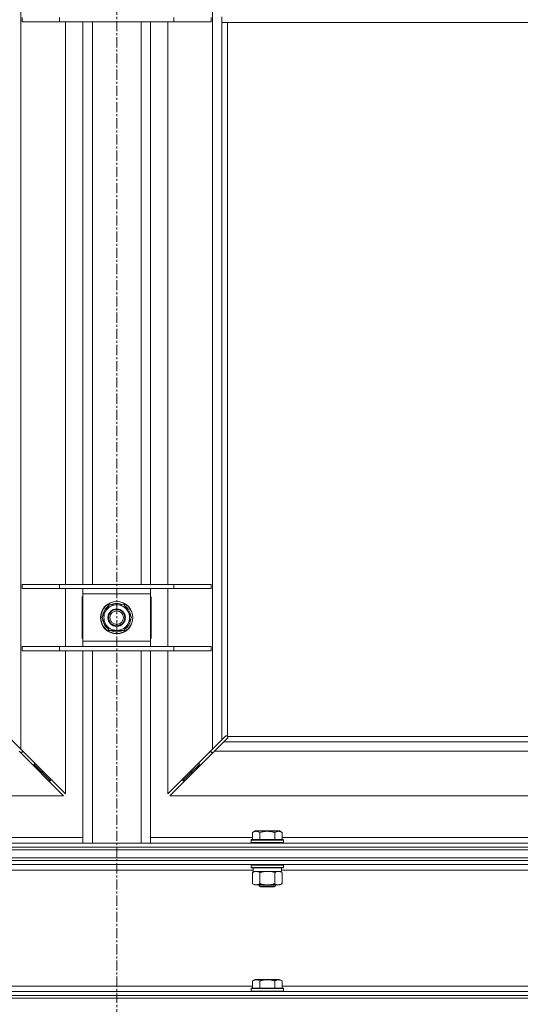
# Model space of a CAD drawing. Units: millimetres. Extents: x 0 to 39805, y -10 to 27300.
# Drawn here: x 9634 to 10005, y 18734 to 19463 of the extents above; entities that cross this region are included whole.
import ezdxf

# ---------------------------------------------------------------- set-up
doc = ezdxf.new("R2010")
doc.units = ezdxf.units.MM
doc.linetypes.add('K5LT_AXLED', pattern=[12, 7.5, -1.5, 1.5, -1.5])
doc.linetypes.add('K5LT_THIN', pattern=[0])
for name, color, linetype, true_color in [('OSI', 2, 'Continuous', 0xffff00), ('R', 1, 'Continuous', 0xff0000), ('WELDING', 7, 'Continuous', 0xffffff)]:
    doc.layers.add(name, color=color, linetype=linetype, true_color=true_color)

msp = doc.modelspace()

# ---------------------------------------------------------------- linework, layer by layer
at = {"layer": 'OSI', "color": 30, "linetype": 'K5LT_AXLED', "lineweight": 18, "true_color": 0xff8000}
msp.add_line((9705.76, 22030.11), (9705.76, 18608.11), dxfattribs=at)
at = {"layer": 'R', "color": 7, "linetype": 'K5LT_THIN', "lineweight": 18}
for p, q in [((9634.76, 20049.69), (9634.76, 18922.52)), ((9776.76, 18922.52), (9776.76, 20049.69)), ((9635.76, 19461.61), (9635.76, 19464.61)), ((9663.45, 19461.61), (9663.45, 19464.61)), ((9748.06, 19461.61), (9748.06, 19464.61)), ((9775.76, 19461.61), (9775.76, 19464.61)), ((9783.76, 19461.11), (9783.76, 19465.11)), ((9635.76, 19461.61), (9663.45, 19461.61)), ((9663.45, 19461.61), (9748.06, 19461.61)), ((9667.76, 19044.61), (9667.76, 19461.61)), ((9680.76, 19044.61), (9680.76, 19461.61)), ((9687.76, 19044.61), (9687.76, 19461.61)), ((9723.76, 19044.61), (9723.76, 19461.61)), ((9730.76, 19044.61), (9730.76, 19461.61)), ((9743.76, 19461.61), (9743.76, 19044.61)), ((9748.06, 19461.61), (9775.76, 19461.61)), ((10267.76, 19461.11), (9783.76, 19461.11)), ((9783.76, 19461.11), (9783.76, 18929.52)), ((9787.76, 19461.11), (9787.76, 18932.37)), ((9635.76, 19044.61), (9663.45, 19044.61)), ((9635.76, 19041.61), (9635.76, 19044.61)), ((9635.76, 19041.61), (9663.45, 19041.61)), ((9663.45, 19044.61), (9748.06, 19044.61)), ((9663.45, 19041.61), (9663.45, 19044.61)), ((9663.45, 19041.61), (9748.06, 19041.61)), ((9667.76, 18998.61), (9667.76, 19041.61)), ((9680.76, 19037.61), (9680.76, 19041.61)), ((9730.76, 19041.61), (9730.76, 19037.61)), ((9743.76, 19041.61), (9743.76, 18998.61)), ((9748.06, 19044.61), (9775.76, 19044.61)), ((9748.06, 19041.61), (9748.06, 19044.61)), ((9748.06, 19041.61), (9775.76, 19041.61)), ((9775.76, 19041.61), (9775.76, 19044.61)), ((9680.26, 19035.61), (9680.26, 19004.61)), ((9680.76, 19035.61), (9680.26, 19035.61)), ((9680.76, 19002.61), (9680.76, 19037.61)), ((9730.76, 19037.61), (9680.76, 19037.61)), ((9730.76, 19037.61), (9730.76, 19002.61)), ((9731.26, 19035.61), (9730.76, 19035.61)), ((9731.26, 19004.61), (9731.26, 19035.61)), ((9697.53, 19024.86), (9700.27, 19029.61)), ((9700.27, 19029.61), (9705.76, 19029.61)), ((9705.76, 19029.61), (9711.24, 19029.61)), ((9711.24, 19029.61), (9713.98, 19024.86)), ((9694.79, 19020.11), (9697.53, 19024.86)), ((9697.53, 19015.36), (9694.79, 19020.11)), ((9713.98, 19024.86), (9716.72, 19020.11)), ((9716.72, 19020.11), (9713.98, 19015.36)), ((9716.07, 19021.24), (9716.19, 19021.24)), ((9716.21, 19019.1), (9716.14, 19019.1)), ((9700.27, 19010.61), (9697.53, 19015.36)), ((9713.98, 19015.36), (9711.24, 19010.61)), ((9716.03, 19017.93), (9715.47, 19017.93)), ((9680.26, 19004.61), (9680.76, 19004.61)), ((9705.76, 19010.61), (9700.27, 19010.61)), ((9711.24, 19010.61), (9705.76, 19010.61)), ((9730.76, 19004.61), (9731.26, 19004.61)), ((9635.76, 18998.61), (9663.45, 18998.61)), ((9635.76, 18995.61), (9635.76, 18998.61)), ((9663.45, 18998.61), (9748.06, 18998.61)), ((9663.45, 18995.61), (9663.45, 18998.61)), ((9680.76, 18998.61), (9680.76, 19002.61)), ((9680.76, 19002.61), (9730.76, 19002.61)), ((9730.76, 19002.61), (9730.76, 18998.61)), ((9748.06, 18998.61), (9775.76, 18998.61)), ((9748.06, 18995.61), (9748.06, 18998.61)), ((9775.76, 18995.61), (9775.76, 18998.61)), ((9635.76, 18995.61), (9663.45, 18995.61)), ((9663.45, 18995.61), (9748.06, 18995.61)), ((9667.76, 18889.52), (9667.76, 18995.61)), ((9680.76, 18853.11), (9680.76, 18995.61)), ((9687.76, 18853.11), (9687.76, 18995.61)), ((9723.76, 18853.11), (9723.76, 18995.61)), ((9730.76, 18853.11), (9730.76, 18995.61)), ((9743.76, 18995.61), (9743.76, 18889.52)), ((9748.06, 18995.61), (9775.76, 18995.61)), ((9783.76, 18929.52), (9786.47, 18932.24)), ((9787.89, 18930.83), (9785.17, 18928.11)), ((9787.01, 18932.49), (9787.08, 18932.49)), ((9787.05, 18932.49), (9787.05, 18932.49)), ((9788.01, 18932.11), (10263.5, 18932.11)), ((9788.14, 18931.37), (9788.14, 18931.43)), ((9627.76, 18929.52), (9634.76, 18922.52)), ((9776.76, 18922.52), (9783.76, 18929.52)), ((9785.17, 18928.11), (9778.17, 18921.11)), ((9785.17, 18928.11), (10266.34, 18928.11)), ((9666.34, 18888.11), (9633.34, 18921.11)), ((9634.34, 18920.11), (9635.76, 18920.11)), ((9634.76, 18922.52), (9667.76, 18889.52)), ((9635.76, 18920.11), (9635.76, 18921.52)), ((9743.76, 18889.52), (9776.76, 18922.52)), ((9778.17, 18921.11), (9745.17, 18888.11)), ((9775.76, 18921.52), (9775.76, 18920.11)), ((9775.76, 18920.11), (9777.17, 18920.11)), ((10273.34, 18921.11), (9778.17, 18921.11)), ((9643.34, 18911.11), (9644.76, 18911.11)), ((9644.76, 18911.11), (9644.76, 18912.52)), ((9644.76, 18911.11), (9650.76, 18905.11)), ((9644.76, 18911.11), (9650.76, 18905.11)), ((9760.76, 18905.11), (9766.76, 18911.11)), ((9760.76, 18905.11), (9766.76, 18911.11)), ((9766.76, 18912.52), (9766.76, 18911.11)), ((9766.76, 18911.11), (9768.17, 18911.11)), ((9649.34, 18905.11), (9650.76, 18905.11)), ((9650.76, 18905.11), (9650.76, 18906.52)), ((9650.76, 18905.11), (9656.76, 18899.11)), ((9650.76, 18905.11), (9656.76, 18899.11)), ((9754.76, 18899.11), (9760.76, 18905.11)), ((9754.76, 18899.11), (9760.76, 18905.11)), ((9760.76, 18906.52), (9760.76, 18905.11)), ((9760.76, 18905.11), (9762.17, 18905.11)), ((9655.34, 18899.11), (9656.76, 18899.11)), ((9656.76, 18899.11), (9656.76, 18900.52)), ((9754.76, 18900.52), (9754.76, 18899.11)), ((9754.76, 18899.11), (9756.17, 18899.11)), ((9105.17, 18888.11), (9666.34, 18888.11)), ((9745.17, 18888.11), (10306.34, 18888.11)), ((9806.39, 18860.95), (9808.38, 18862.11)), ((9806.39, 18860.95), (9806.39, 18855.61)), ((9817.36, 18862.11), (9808.38, 18862.11)), ((9811.87, 18860.95), (9811.87, 18855.61)), ((9826.33, 18862.11), (9817.36, 18862.11)), ((9822.84, 18860.95), (9822.84, 18855.61)), ((9828.32, 18860.95), (9826.33, 18862.11)), ((9828.32, 18860.95), (9828.32, 18855.61)), ((9042.76, 18853.11), (10368.76, 18853.11)), ((9605.12, 18857.11), (9680.76, 18857.11)), ((9730.76, 18857.11), (9806.39, 18857.11)), ((9805.36, 18855.31), (9805.53, 18855.61)), ((9805.36, 18855.31), (9805.36, 18853.41)), ((9817.36, 18855.31), (9805.36, 18855.31)), ((9805.36, 18853.41), (9805.53, 18853.11)), ((9817.36, 18853.41), (9805.36, 18853.41)), ((9817.36, 18855.61), (9805.53, 18855.61)), ((9829.18, 18855.61), (9817.36, 18855.61)), ((9829.36, 18855.31), (9817.36, 18855.31)), ((9829.36, 18853.41), (9817.36, 18853.41)), ((9828.32, 18857.11), (10029.59, 18857.11)), ((9829.36, 18855.31), (9829.18, 18855.61)), ((9829.36, 18853.41), (9829.18, 18853.11)), ((9829.36, 18855.31), (9829.36, 18853.41)), ((9042.76, 18850.11), (10368.76, 18850.11)), ((9042.76, 18850.11), (10368.76, 18850.11)), ((9042.76, 18848.11), (10368.76, 18848.11)), ((9042.76, 18848.11), (10368.76, 18848.11)), ((9042.76, 18842.11), (10368.76, 18842.11)), ((9042.76, 18842.11), (10368.76, 18842.11)), ((9042.76, 18840.11), (10368.76, 18840.11)), ((10368.76, 18840.11), (9042.76, 18840.11)), ((10368.76, 18837.11), (9042.76, 18837.11)), ((9805.36, 18836.81), (9805.53, 18837.11)), ((9805.36, 18836.81), (9805.36, 18834.91)), ((9817.36, 18836.81), (9805.36, 18836.81)), ((9829.36, 18836.81), (9817.36, 18836.81)), ((9829.36, 18836.81), (9829.18, 18837.11)), ((9829.36, 18836.81), (9829.36, 18834.91)), ((9806.86, 18833.11), (9604.66, 18833.11)), ((9805.36, 18834.91), (9805.53, 18834.61)), ((9817.36, 18834.91), (9805.36, 18834.91)), ((9817.36, 18834.61), (9805.53, 18834.61)), ((9806.39, 18831.26), (9807.86, 18832.11)), ((9806.39, 18831.26), (9806.39, 18822.96)), ((9806.86, 18834.61), (9806.86, 18832.11)), ((9827.86, 18832.11), (9806.86, 18832.11)), ((9811.87, 18831.26), (9811.87, 18822.96)), ((9829.36, 18834.91), (9817.36, 18834.91)), ((9829.18, 18834.61), (9817.36, 18834.61)), ((9822.84, 18831.26), (9822.84, 18822.96)), ((9828.32, 18831.26), (9826.86, 18832.11)), ((9827.86, 18834.61), (9827.86, 18832.11)), ((10030.06, 18833.11), (9827.86, 18833.11)), ((9828.32, 18831.26), (9828.32, 18822.96)), ((9829.36, 18834.91), (9829.18, 18834.61)), ((9806.39, 18822.96), (9807.86, 18822.11)), ((9809.13, 18822.11), (9807.86, 18822.11)), ((9826.86, 18822.11), (9809.13, 18822.11)), ((9811.36, 18822.11), (9811.36, 18821.18)), ((9811.36, 18821.18), (9812.36, 18820.61)), ((9817.36, 18821.18), (9811.36, 18821.18)), ((9823.36, 18821.18), (9817.36, 18821.18)), ((9823.36, 18821.18), (9822.36, 18820.61)), ((9823.36, 18822.11), (9823.36, 18821.18)), ((9828.32, 18822.96), (9826.86, 18822.11)), ((9817.36, 18820.61), (9812.36, 18820.61)), ((9822.36, 18820.61), (9817.36, 18820.61)), ((9806.39, 18750.95), (9808.38, 18752.11)), ((9806.39, 18750.95), (9806.39, 18745.61)), ((9826.33, 18752.11), (9808.38, 18752.11)), ((9811.87, 18750.95), (9811.87, 18745.61)), ((9822.84, 18750.95), (9822.84, 18745.61)), ((9828.32, 18750.95), (9826.33, 18752.11)), ((9828.32, 18750.95), (9828.32, 18745.61)), ((9042.76, 18743.11), (10368.76, 18743.11)), ((9605.12, 18747.11), (9806.39, 18747.11)), ((9805.36, 18745.31), (9805.53, 18745.61)), ((9805.36, 18745.31), (9805.36, 18743.41)), ((9829.36, 18745.31), (9805.36, 18745.31)), ((9829.36, 18743.41), (9805.36, 18743.41)), ((9805.36, 18743.41), (9805.53, 18743.11)), ((9829.18, 18745.61), (9805.53, 18745.61)), ((9828.32, 18747.11), (10029.59, 18747.11)), ((9829.36, 18745.31), (9829.18, 18745.61)), ((9829.36, 18743.41), (9829.18, 18743.11)), ((9829.36, 18745.31), (9829.36, 18743.41)), ((9042.76, 18740.11), (10368.76, 18740.11)), ((9042.76, 18740.11), (10368.76, 18740.11)), ((9042.76, 18738.11), (10368.76, 18738.11))]:
    msp.add_line(p, q, dxfattribs=at)
for radius in [12, 11.83, 6.5, 6, 5]:
    msp.add_circle((9705.76, 19020.11), radius, dxfattribs=at)
for centre, radius, start, end in [((9705.76, 19020.11), 10.5, 124.79123, 175.20877), ((9705.76, 19020.11), 9.5, 90, 150), ((9705.76, 19020.11), 10.5, 64.79123, 115.20877), ((9705.76, 19020.11), 9.5, 30, 90), ((9705.76, 19020.11), 10.5, 6.18948, 55.20877), ((9705.76, 19020.11), 10.5, 184.79123, 235.20877), ((9705.76, 19020.11), 9.5, 150, 210), ((9705.76, 19020.11), 9.5, 330, 30), ((9705.76, 19020.11), 10.5, 348.02798, 354.46761), ((9705.76, 19020.11), 9.5, 210, 270), ((9705.76, 19020.11), 9.5, 270, 330), ((9705.76, 19020.11), 10.5, 304.79123, 348.02798), ((9705.76, 19020.11), 10.5, 244.79123, 295.20877), ((9787.19, 18931.54), 1, 34.4499, 55.5501)]:
    msp.add_arc(centre, radius, start, end, dxfattribs=at)
at = {"layer": 'WELDING', "color": 7, "linetype": 'K5LT_THIN', "lineweight": 18}
for p, q in [((9786.47, 18932.24), (9786.65, 18932.38)), ((9786.65, 18932.38), (9786.84, 18932.46)), ((9786.84, 18932.46), (9787.05, 18932.49)), ((9787.05, 18932.49), (9787.08, 18932.49)), ((9787.16, 18932.52), (9787.08, 18932.49)), ((9787.24, 18932.54), (9787.16, 18932.52)), ((9787.4, 18932.5), (9787.2, 18932.53)), ((9787.32, 18932.54), (9787.24, 18932.54)), ((9787.47, 18932.52), (9787.32, 18932.54)), ((9787.58, 18932.44), (9787.4, 18932.5)), ((9787.62, 18932.46), (9787.47, 18932.52)), ((9787.76, 18932.37), (9787.58, 18932.44)), ((9787.76, 18932.37), (9787.62, 18932.46)), ((9788.02, 18931), (9787.89, 18930.83)), ((9788.11, 18931.97), (9788.01, 18932.11)), ((9788.09, 18931.93), (9788.01, 18932.11)), ((9788.11, 18931.19), (9788.02, 18931)), ((9788.14, 18931.75), (9788.09, 18931.93)), ((9788.17, 18931.83), (9788.11, 18931.97)), ((9788.14, 18931.4), (9788.11, 18931.19)), ((9788.18, 18931.56), (9788.14, 18931.75)), ((9788.14, 18931.43), (9788.14, 18931.4)), ((9788.19, 18931.67), (9788.17, 18931.83)), ((9819.21, 18832), (9817.36, 18832.11)), ((9821.04, 18831.71), (9819.21, 18832)), ((9822.84, 18831.26), (9821.04, 18831.71))]:
    msp.add_line(p, q, dxfattribs=at)
msp.add_arc((9787.59, 18931.67), 0.595, 335.94988, 359.92186, dxfattribs=at)
for points, knots in [([(9811.87, 18860.95), (9811.55, 18861.14), (9811.15, 18861.34), (9810.65, 18861.53), (9810.39, 18861.62), (9810.11, 18861.69), (9809.83, 18861.75), (9809.51, 18861.79), (9809.15, 18861.81), (9808.79, 18861.79), (9808.48, 18861.76), (9808.12, 18861.69), (9807.69, 18861.57), (9807.09, 18861.33), (9806.65, 18861.1), (9806.39, 18860.95)], [0, 0, 0, 0, 2.912728, 3.529104, 4.366059, 5.20805, 5.90491, 6.841792, 7.999747, 8.992853, 9.878966, 10.753647, 12.031595, 13.665019, 16, 16, 16, 16]), ([(9817.36, 18861.8), (9817.07, 18861.8), (9816.5, 18861.79), (9815.65, 18861.72), (9814.8, 18861.61), (9813.83, 18861.45), (9812.85, 18861.23), (9812.16, 18861.04), (9811.87, 18860.95)], [0, 0, 0, 0, 3.829997, 7.659995, 11.489992, 15.319989, 20.90052, 24.973438, 24.973438, 24.973438, 24.973438]), ([(9822.84, 18860.95), (9822.75, 18860.98), (9822.52, 18861.05), (9822.03, 18861.18), (9821.26, 18861.36), (9820.4, 18861.54), (9819.54, 18861.66), (9818.81, 18861.74), (9818.09, 18861.79), (9817.6, 18861.8), (9817.36, 18861.8)], [0, 0, 0, 0, 1.235584, 3.294892, 6.795714, 11.875088, 15.149676, 18.424263, 21.698851, 24.973438, 24.973438, 24.973438, 24.973438]), ([(9828.32, 18860.95), (9828, 18861.14), (9827.6, 18861.34), (9827.11, 18861.53), (9826.84, 18861.62), (9826.57, 18861.69), (9826.28, 18861.75), (9825.96, 18861.79), (9825.6, 18861.81), (9825.25, 18861.79), (9824.93, 18861.76), (9824.58, 18861.69), (9824.14, 18861.57), (9823.55, 18861.33), (9823.1, 18861.1), (9822.84, 18860.95)], [0, 0, 0, 0, 2.912728, 3.529104, 4.366059, 5.20805, 5.90491, 6.841792, 7.999747, 8.992853, 9.878966, 10.753647, 12.031595, 13.665019, 16, 16, 16, 16]), ([(9809.13, 18832.11), (9808.95, 18832.11), (9808.59, 18832.08), (9808.15, 18832), (9807.66, 18831.86), (9807.09, 18831.64), (9806.62, 18831.4), (9806.39, 18831.26)], [0, 0, 0, 0, 1.523216, 3.057663, 3.814901, 5.878539, 8, 8, 8, 8]), ([(9811.87, 18831.26), (9811.62, 18831.4), (9811.19, 18831.63), (9810.58, 18831.87), (9810.05, 18832.01), (9809.57, 18832.09), (9809.26, 18832.11), (9809.13, 18832.11)], [0, 0, 0, 0, 2.217775, 3.830428, 5.353122, 6.821732, 8, 8, 8, 8]), ([(9817.36, 18832.11), (9817.17, 18832.11), (9816.81, 18832.1), (9816.26, 18832.07), (9815.7, 18832.03), (9815.21, 18831.97), (9814.86, 18831.92), (9814.62, 18831.89), (9814.45, 18831.86), (9814.28, 18831.83), (9814.11, 18831.8), (9813.94, 18831.76), (9813.74, 18831.72), (9813.53, 18831.68), (9813.21, 18831.61), (9812.89, 18831.53), (9812.58, 18831.45), (9812.34, 18831.39), (9812.11, 18831.33), (9811.95, 18831.28), (9811.87, 18831.26)], [0, 0, 0, 0, 0.447011, 0.894022, 1.341033, 1.788044, 2.071119, 2.212656, 2.354194, 2.495731, 2.637268, 2.778805, 2.920343, 3.117399, 3.314455, 3.708568, 3.905624, 4.10268, 4.299736, 4.496793, 4.496793, 4.496793, 4.496793]), ([(9825.58, 18832.11), (9825.46, 18832.11), (9825.21, 18832.1), (9824.84, 18832.05), (9824.47, 18831.96), (9824.01, 18831.82), (9823.47, 18831.6), (9823.04, 18831.38), (9822.84, 18831.26)], [0, 0, 0, 0, 1.192024, 2.404251, 3.60809, 4.765234, 6.955738, 9, 9, 9, 9]), ([(9828.32, 18831.26), (9828.04, 18831.42), (9827.6, 18831.65), (9827.04, 18831.86), (9826.65, 18831.97), (9826.3, 18832.05), (9825.94, 18832.1), (9825.7, 18832.11), (9825.58, 18832.11)], [0, 0, 0, 0, 2.905563, 4.375924, 5.511195, 6.679161, 7.850161, 9, 9, 9, 9]), ([(9806.39, 18822.96), (9806.72, 18822.76), (9807.21, 18822.52), (9807.85, 18822.3), (9808.27, 18822.19), (9808.69, 18822.12), (9808.97, 18822.11), (9809.13, 18822.11)], [0, 0, 0, 0, 3.005828, 4.318193, 5.5895, 6.632109, 8, 8, 8, 8]), ([(9809.13, 18822.11), (9809.31, 18822.11), (9809.63, 18822.13), (9810.12, 18822.22), (9810.64, 18822.37), (9811.24, 18822.61), (9811.67, 18822.84), (9811.87, 18822.96)], [0, 0, 0, 0, 1.597458, 2.676777, 4.235764, 6.182879, 8, 8, 8, 8]), ([(9811.87, 18822.96), (9811.96, 18822.93), (9812.15, 18822.88), (9812.42, 18822.8), (9812.7, 18822.73), (9813.26, 18822.59), (9814.02, 18822.43), (9815, 18822.27), (9815.72, 18822.18), (9816.27, 18822.14), (9816.63, 18822.12), (9816.93, 18822.11), (9817.18, 18822.11), (9817.42, 18822.11), (9817.72, 18822.11), (9818.08, 18822.12), (9818.44, 18822.14), (9818.93, 18822.18), (9819.53, 18822.24), (9820.44, 18822.38), (9821.33, 18822.56), (9822.09, 18822.75), (9822.52, 18822.86), (9822.73, 18822.93), (9822.84, 18822.96)], [0, 0, 0, 0, 0.360272, 0.720544, 1.080816, 1.441087, 2.882175, 4.029166, 5.176157, 5.634334, 6.092512, 6.546256, 6.773128, 7, 7.455961, 7.911922, 8.367882, 8.823843, 9.735765, 10.647686, 12.323843, 13.161922, 13.580961, 14, 14, 14, 14]), ([(9822.84, 18822.96), (9823.16, 18822.77), (9823.63, 18822.53), (9824.21, 18822.33), (9824.55, 18822.23), (9824.85, 18822.17), (9825.2, 18822.12), (9825.55, 18822.1), (9825.91, 18822.12), (9826.22, 18822.15), (9826.55, 18822.22), (9827, 18822.34), (9827.6, 18822.57), (9828.07, 18822.81), (9828.32, 18822.96)], [0, 0, 0, 0, 2.72415, 3.912285, 4.716446, 5.530362, 6.353984, 7.500189, 8.40607, 9.211142, 9.998759, 11.128707, 12.847273, 15, 15, 15, 15]), ([(9811.87, 18750.95), (9811.55, 18751.14), (9811.15, 18751.34), (9810.65, 18751.53), (9810.39, 18751.62), (9810.11, 18751.69), (9809.83, 18751.75), (9809.51, 18751.79), (9809.15, 18751.81), (9808.79, 18751.79), (9808.48, 18751.76), (9808.12, 18751.69), (9807.69, 18751.57), (9807.09, 18751.33), (9806.65, 18751.1), (9806.39, 18750.95)], [0, 0, 0, 0, 2.912728, 3.529104, 4.366059, 5.20805, 5.90491, 6.841792, 7.999747, 8.992853, 9.878966, 10.753647, 12.031595, 13.665019, 16, 16, 16, 16]), ([(9822.84, 18750.95), (9822.61, 18751.02), (9821.98, 18751.19), (9820.86, 18751.46), (9819.74, 18751.65), (9818.78, 18751.75), (9818.15, 18751.79), (9817.64, 18751.8), (9817.28, 18751.8), (9816.94, 18751.8), (9816.55, 18751.79), (9816.09, 18751.76), (9815.63, 18751.72), (9814.99, 18751.64), (9813.97, 18751.48), (9812.87, 18751.23), (9812.11, 18751.02), (9811.87, 18750.95)], [0, 0, 0, 0, 2.896048, 7.635036, 13.675312, 16.352744, 19.030177, 21.193346, 22.27493, 23.356515, 25.164905, 26.973294, 28.781684, 30.590074, 34.691771, 40.985529, 43.953237, 43.953237, 43.953237, 43.953237]), ([(9828.32, 18750.95), (9828, 18751.14), (9827.6, 18751.34), (9827.11, 18751.53), (9826.84, 18751.62), (9826.57, 18751.69), (9826.28, 18751.75), (9825.96, 18751.79), (9825.6, 18751.81), (9825.25, 18751.79), (9824.93, 18751.76), (9824.58, 18751.69), (9824.14, 18751.57), (9823.55, 18751.33), (9823.1, 18751.1), (9822.84, 18750.95)], [0, 0, 0, 0, 2.912728, 3.529104, 4.366059, 5.20805, 5.90491, 6.841792, 7.999747, 8.992853, 9.878966, 10.753647, 12.031595, 13.665019, 16, 16, 16, 16])]:
    msp.add_open_spline(points, degree=3, knots=knots, dxfattribs=at)

doc.saveas('drawing.dxf')
